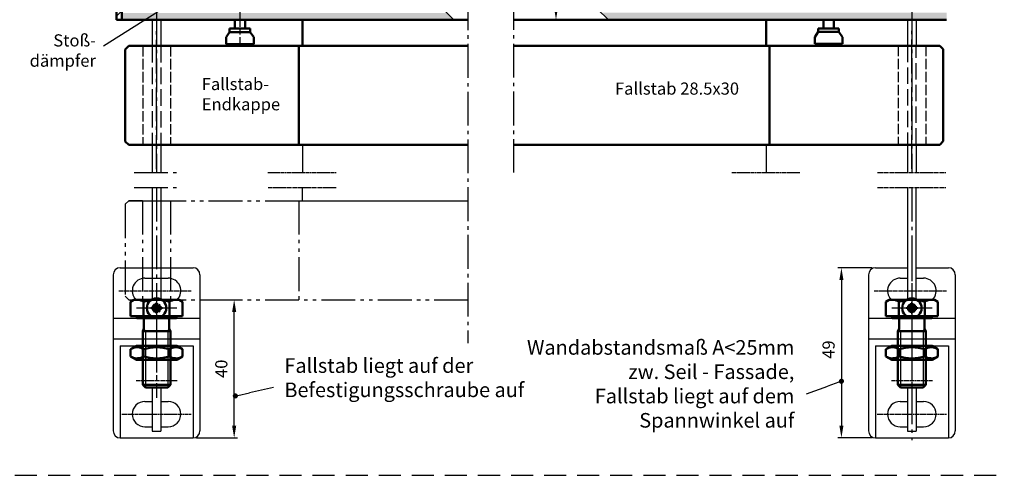
# Model space of a CAD drawing. Units: millimetres. Extents: x 514 to 971, y 1112 to 1997.
# Drawn here: x 687 to 971, y 1112 to 1244 of the extents above; entities that cross this region are included whole.
import ezdxf

# ---------------------------------------------------------------- set-up
doc = ezdxf.new("R2010")
doc.units = ezdxf.units.MM
for name, pattern in [('AM_DIN_F_W050', [6.25, 4.75, -1.5]), ('AM_DIN_G_W050', [13.75, 9.75, -1.5, 1, -1.5]), ('AM_DIN_K_W050', [16.25, 9.75, -1.5, 1, -1.5, 1, -1.5]), ('AM_ISO02W050x2', [3.75, 3, -0.75]), ('AM_ISO08W050', [18, 12, -1.5, 3, -1.5]), ('AM_ISO08W050x2', [9, 6, -0.75, 1.5, -0.75]), ('HIDDEN', [9.525, 6.35, -3.175])]:
    doc.linetypes.add(name, pattern=pattern)
doc.layers.add('01428J-0', color=7, linetype='Continuous')
for name, color, linetype, lineweight in [('AM_0', 7, 'Continuous', 50), ('AM_0N', 7, 'Continuous', 50), ('AM_11', 3, 'AM_DIN_K_W050', 25), ('AM_3', 6, 'AM_DIN_F_W050', 25), ('AM_4', 3, 'Continuous', 25), ('AM_4N', 3, 'Continuous', 25), ('AM_5', 3, 'Continuous', 25), ('AM_7', 4, 'AM_DIN_G_W050', 25), ('AM_7N', 4, 'AM_ISO08W050', 25), ('AM_8', 1, 'Continuous', 25)]:
    doc.layers.add(name, color=color, linetype=linetype, lineweight=lineweight)
doc.styles.get("Standard").update_dxf_attribs({"font": 'isocp.shx'})
doc.dimstyles.new('AM_ISO$0', dxfattribs={"dimtxt": 3.5, "dimasz": 3.5, "dimexe": 1, "dimexo": 1, "dimgap": 1.5, "dimtad": 1, "dimdsep": 46, "dimtxsty": 'Standard', "dimcen": 0, "dimclrd": 256, "dimclre": 256, "dimclrt": 2, "dimadec": 0, "dimazin": 2, "dimtp": 0.1, "dimtm": 0.1, "dimtfac": 0.71, "dimtdec": 3, "dimtmove": 0, "dimatfit": 3, "dimfxl": 1, "dimlwd": -1, "dimlwe": -1, "dimarcsym": 0})

# ---------------------------------------------------------------- blocks, each defined once
blk = doc.blocks.new('Deckel 125x125 Seitenansicht Schnitt')
at = {"layer": 'AM_8', "ltscale": 0.2}
h = blk.add_hatch(dxfattribs=at)
h.set_pattern_fill('_USER', color=256, scale=2, angle=45, style=0, pattern_type=0)
h.set_pattern_definition([(45, (-3970.8724, -2303.9907), (-1.4142136, 1.4142136), [])])
h.paths.add_polyline_path([(8.3, -135.6), (9.8, -135.6), (9.8, -129.1), (8.3, -129.1)])
h.paths.add_polyline_path([(9.8, -11.6), (8.3, -11.6), (8.3, -129.1), (9.8, -129.1)])
at = {"layer": '01428J-0'}
for p, q in [((9.8, -19.6), (9.8, -34.1)), ((9.8, -38.1), (9.8, -133.6))]:
    blk.add_line(p, q, dxfattribs=at)
at = {"layer": 'AM_0'}
for p, q in [((8.3, -135.6), (8.3, -11.6)), ((9.8, -11.6), (8.3, -11.6)), ((9.8, -11.6), (9.8, -135.6)), ((8.3, -24.57), (8.3, -18.97))]:
    blk.add_line(p, q, dxfattribs=at)
at = {"layer": 'AM_0', "ltscale": 0.2}
blk.add_line((8.3, -135.6), (9.8, -135.6), dxfattribs=at)
blk = doc.blocks.new('*U129')
at = {"layer": 'AM_0N'}
for p, q in [((777.85, 787.73), (778.85, 788.32)), ((777.85, 787.73), (777.85, 783.62)), ((778.85, 788.32), (791.85, 788.32)), ((781.6, 787.73), (781.6, 783.62)), ((789.11, 787.73), (789.11, 783.62)), ((792.86, 787.73), (791.85, 788.32)), ((792.86, 787.73), (792.86, 783.62)), ((779.65, 783.62), (777.85, 783.62)), ((791.05, 783.62), (779.65, 783.62)), ((779.65, 783.62), (779.65, 783.02)), ((779.65, 783.02), (781.69, 783.02)), ((781.69, 783.02), (781.69, 780.03)), ((781.69, 783.02), (789.02, 783.02)), ((789.02, 783.02), (789.02, 780.03)), ((789.02, 783.02), (791.05, 783.02)), ((791.05, 783.62), (791.05, 783.02)), ((792.86, 783.62), (791.05, 783.62)), ((781.35, 779.27), (781.69, 780.03)), ((789.35, 779.27), (789.02, 780.03)), ((781.35, 779.27), (781.35, 763.78)), ((789.35, 779.27), (781.35, 779.27)), ((789.35, 779.27), (789.35, 763.78)), ((789.35, 763.78), (781.35, 763.78)), ((781.35, 763.78), (782.12, 763.02)), ((788.59, 763.02), (782.12, 763.02)), ((788.59, 763.02), (789.35, 763.78))]:
    blk.add_line(p, q, dxfattribs=at)
for centre, radius, start, end in [((779.72, 785), 3.32, 55.5531, 115.5531), ((785.35, 775.91), 12.41, 72.3875, 107.6125), ((790.98, 785), 3.32, 64.4469, 124.4469)]:
    blk.add_arc(centre, radius, start, end, dxfattribs=at)
at = {"layer": 'AM_4N'}
for p, q in [((782.12, 779.27), (781.69, 780.03)), ((788.59, 779.27), (789.02, 780.03)), ((782.12, 779.27), (782.12, 763.02)), ((788.59, 779.27), (788.59, 763.02))]:
    blk.add_line(p, q, dxfattribs=at)
at = {"layer": 'AM_7N', "linetype": 'AM_ISO08W050x2'}
blk.add_line((785.35, 791.32), (785.35, 760.02), dxfattribs=at)
blk = doc.blocks.new('*U130')
at = {"layer": 'AM_0N'}
for p, q in [((777.85, 774.03), (779.55, 775.02)), ((791.15, 775.02), (779.55, 775.02)), ((792.86, 774.03), (791.15, 775.02)), ((777.85, 774.03), (777.85, 772)), ((777.85, 772), (779.55, 771.02)), ((781.6, 774.03), (781.6, 772)), ((789.11, 774.03), (789.11, 772)), ((792.86, 772), (791.15, 771.02)), ((792.86, 774.03), (792.86, 772)), ((791.15, 771.02), (779.55, 771.02))]:
    blk.add_line(p, q, dxfattribs=at)
for centre, radius, start, end in [((779.72, 771.29), 3.32, 55.5615, 115.5615), ((785.35, 762.21), 12.4, 72.383, 107.617), ((790.98, 771.29), 3.32, 64.4385, 124.4385), ((779.72, 774.74), 3.32, 244.4385, 304.4385), ((785.35, 783.82), 12.4, 252.383, 287.617), ((790.98, 774.74), 3.32, 235.5615, 295.5615)]:
    blk.add_arc(centre, radius, start, end, dxfattribs=at)
at = {"layer": 'AM_7N', "linetype": 'AM_ISO08W050x2'}
blk.add_line((785.35, 778.02), (785.35, 768.02), dxfattribs=at)
blk = doc.blocks.new('*U131')
at = {"layer": 'AM_0N'}
for p, q in [((783.95, 786.12), (783.95, 785.69)), ((784.88, 786.12), (783.95, 786.12)), ((784.88, 785.69), (783.95, 785.69)), ((785.14, 786.37), (784.36, 786.89)), ((784.36, 786.89), (784.88, 786.12)), ((784.88, 785.69), (784.36, 784.91)), ((785.14, 787.3), (785.57, 787.3)), ((785.14, 786.37), (785.14, 787.3)), ((785.57, 786.37), (785.57, 787.3)), ((786.34, 786.89), (785.57, 786.37)), ((785.82, 786.12), (786.34, 786.89)), ((785.82, 786.12), (786.75, 786.12)), ((785.82, 785.69), (786.75, 785.69)), ((786.34, 784.91), (785.82, 785.69)), ((786.75, 786.12), (786.75, 785.69)), ((784.36, 784.91), (785.14, 785.43)), ((785.14, 785.43), (785.14, 784.5)), ((785.14, 784.5), (785.57, 784.5)), ((785.57, 785.43), (785.57, 784.5)), ((785.57, 785.43), (786.34, 784.91))]:
    blk.add_line(p, q, dxfattribs=at)
blk.add_circle((785.35, 785.9), 2.8, dxfattribs=at)
for centre, start, end in [((785.35, 785.9), 155.3757, 204.6243), ((784.67, 786.58), 294.6243, 335.3757), ((784.67, 785.22), 24.6243, 65.3757), ((785.35, 785.9), 65.3757, 114.6243), ((786.04, 786.58), 204.6243, 245.3757), ((786.04, 785.22), 114.6243, 155.3757), ((785.35, 785.9), 335.3757, 24.6243), ((785.35, 785.9), 245.3757, 294.6243)]:
    blk.add_arc(centre, 0.516, start, end, dxfattribs=at)
at = {"layer": 'AM_7N', "linetype": 'AM_ISO08W050x2'}
for p, q in [((785.35, 791.7), (785.35, 780.1)), ((791.15, 785.9), (779.55, 785.9))]:
    blk.add_line(p, q, dxfattribs=at)
blk = doc.blocks.new('*D145')
at = {"layer": 'AM_5', "linetype": 'ByBlock', "transparency": 16777216}
for p, q in [((739.91, 1163.08), (749.75, 1163.08)), ((748.75, 1126.78), (748.75, 1159.58)), ((737.91, 1123.28), (749.75, 1123.28))]:
    blk.add_line(p, q, dxfattribs=at)
at = {"layer": 'AM_5', "transparency": 16777216}
for points in [[(748.17, 1159.58), (749.34, 1159.58), (748.75, 1163.08)], [(748.17, 1126.78), (749.34, 1126.78), (748.75, 1123.28)]]:
    blk.add_solid(points, dxfattribs=at)
at = {"layer": 'DEFPOINTS', "color": 0, "transparency": 16777216}
for p in [(738.91, 1163.08), (748.75, 1163.08), (736.91, 1123.28)]:
    blk.add_point(p, dxfattribs=at)
at = {"layer": 'AM_5', "color": 2, "transparency": 16777216, "insert": (745.5, 1143.18), "char_height": 3.5, "attachment_point": 5, "rotation": 90}
blk.add_mtext('40', dxfattribs=at)
blk = doc.blocks.new('*S95125123123123123')
at = {"layer": 'AM_5'}
h = blk.add_hatch(color=256, dxfattribs=at)
edge = h.paths.add_edge_path(flags=0)
edge.add_arc((803.28, 882.41), 0.625, 0, 360)
at = {"layer": 'AM_5', "linetype": 'Continuous'}
blk.add_line((802.75, 882.08), (800.32, 880.55), dxfattribs=at)
at = {"layer": 'AM_5'}
blk.add_line((770.02, 861.44), (800.32, 880.55), dxfattribs=at)
at = {"layer": 'AM_5', "color": 2, "insert": (767.88, 854.33), "char_height": 3.5, "attachment_point": 9}
blk.add_mtext('Stoß-\\Pdämpfer', dxfattribs=at)
blk = doc.blocks.new('*D146')
at = {"layer": 'AM_5', "linetype": 'ByBlock', "transparency": 16777216}
for p, q in [((932.44, 1172.28), (922.64, 1172.28)), ((923.64, 1168.78), (923.64, 1126.78)), ((932.44, 1123.28), (922.64, 1123.28))]:
    blk.add_line(p, q, dxfattribs=at)
at = {"layer": 'AM_5', "transparency": 16777216}
for points in [[(923.06, 1168.78), (924.22, 1168.78), (923.64, 1172.28)], [(923.06, 1126.78), (924.22, 1126.78), (923.64, 1123.28)]]:
    blk.add_solid(points, dxfattribs=at)
at = {"layer": 'DEFPOINTS', "color": 0, "transparency": 16777216}
for p in [(933.44, 1172.28), (923.64, 1123.28), (933.44, 1123.28)]:
    blk.add_point(p, dxfattribs=at)
at = {"layer": 'AM_5', "color": 2, "transparency": 16777216, "insert": (920.39, 1148.71), "char_height": 3.5, "attachment_point": 5, "rotation": 90}
blk.add_mtext('49', dxfattribs=at)
blk = doc.blocks.new('*U132')
at = {"layer": 'AM_0N'}
for p, q in [((995.38, 787.73), (996.38, 788.32)), ((995.38, 787.73), (995.38, 783.62)), ((996.38, 788.32), (1009.38, 788.32)), ((999.13, 787.73), (999.13, 783.62)), ((1006.64, 787.73), (1006.64, 783.62)), ((1010.39, 787.73), (1009.38, 788.32)), ((1010.39, 787.73), (1010.39, 783.62)), ((997.18, 783.62), (995.38, 783.62)), ((1008.58, 783.62), (997.18, 783.62)), ((997.18, 783.62), (997.18, 783.02)), ((997.18, 783.02), (999.22, 783.02)), ((999.22, 783.02), (999.22, 780.03)), ((999.22, 783.02), (1006.54, 783.02)), ((1006.54, 783.02), (1006.54, 780.03)), ((1006.54, 783.02), (1008.58, 783.02)), ((1008.58, 783.62), (1008.58, 783.02)), ((1010.39, 783.62), (1008.58, 783.62)), ((998.88, 779.27), (999.22, 780.03)), ((1006.88, 779.27), (1006.54, 780.03)), ((998.88, 779.27), (998.88, 763.78)), ((1006.88, 779.27), (998.88, 779.27)), ((1006.88, 779.27), (1006.88, 763.78)), ((1006.88, 763.78), (998.88, 763.78)), ((998.88, 763.78), (999.65, 763.02)), ((1006.12, 763.02), (999.65, 763.02)), ((1006.12, 763.02), (1006.88, 763.78))]:
    blk.add_line(p, q, dxfattribs=at)
for centre, radius, start, end in [((997.25, 785), 3.32, 55.5531, 115.5531), ((1002.88, 775.91), 12.41, 72.3875, 107.6125), ((1008.51, 785), 3.32, 64.4469, 124.4469)]:
    blk.add_arc(centre, radius, start, end, dxfattribs=at)
at = {"layer": 'AM_4N'}
for p, q in [((999.65, 779.27), (999.22, 780.03)), ((1006.12, 779.27), (1006.54, 780.03)), ((999.65, 779.27), (999.65, 763.02)), ((1006.12, 779.27), (1006.12, 763.02))]:
    blk.add_line(p, q, dxfattribs=at)
at = {"layer": 'AM_7N', "linetype": 'AM_ISO08W050x2'}
blk.add_line((1002.88, 791.32), (1002.88, 760.02), dxfattribs=at)
blk = doc.blocks.new('*U133')
at = {"layer": 'AM_0N'}
for p, q in [((995.38, 774.03), (997.08, 775.02)), ((1008.68, 775.02), (997.08, 775.02)), ((1010.39, 774.03), (1008.68, 775.02)), ((995.38, 774.03), (995.38, 772)), ((995.38, 772), (997.08, 771.02)), ((999.13, 774.03), (999.13, 772)), ((1006.64, 774.03), (1006.64, 772)), ((1010.39, 772), (1008.68, 771.02)), ((1010.39, 774.03), (1010.39, 772)), ((1008.68, 771.02), (997.08, 771.02))]:
    blk.add_line(p, q, dxfattribs=at)
for centre, radius, start, end in [((997.25, 771.29), 3.32, 55.5615, 115.5615), ((1002.88, 762.21), 12.4, 72.383, 107.617), ((1008.51, 771.29), 3.32, 64.4385, 124.4385), ((997.25, 774.74), 3.32, 244.4385, 304.4385), ((1002.88, 783.82), 12.4, 252.383, 287.617), ((1008.51, 774.74), 3.32, 235.5615, 295.5615)]:
    blk.add_arc(centre, radius, start, end, dxfattribs=at)
at = {"layer": 'AM_7N', "linetype": 'AM_ISO08W050x2'}
blk.add_line((1002.88, 778.02), (1002.88, 768.02), dxfattribs=at)
blk = doc.blocks.new('*U134')
at = {"layer": 'AM_0N'}
for p, q in [((1001.48, 786.12), (1001.48, 785.69)), ((1002.41, 786.12), (1001.48, 786.12)), ((1002.41, 785.69), (1001.48, 785.69)), ((1002.67, 786.37), (1001.89, 786.89)), ((1001.89, 786.89), (1002.41, 786.12)), ((1002.41, 785.69), (1001.89, 784.91)), ((1002.67, 787.3), (1003.1, 787.3)), ((1002.67, 786.37), (1002.67, 787.3)), ((1003.1, 786.37), (1003.1, 787.3)), ((1003.87, 786.89), (1003.1, 786.37)), ((1003.35, 786.12), (1003.87, 786.89)), ((1003.35, 786.12), (1004.28, 786.12)), ((1003.35, 785.69), (1004.28, 785.69)), ((1003.87, 784.91), (1003.35, 785.69)), ((1004.28, 786.12), (1004.28, 785.69)), ((1001.89, 784.91), (1002.67, 785.43)), ((1002.67, 785.43), (1002.67, 784.5)), ((1002.67, 784.5), (1003.1, 784.5)), ((1003.1, 785.43), (1003.1, 784.5)), ((1003.1, 785.43), (1003.87, 784.91))]:
    blk.add_line(p, q, dxfattribs=at)
blk.add_circle((1002.88, 785.9), 2.8, dxfattribs=at)
for centre, start, end in [((1002.88, 785.9), 155.3757, 204.6243), ((1002.2, 786.58), 294.6243, 335.3757), ((1002.2, 785.22), 24.6243, 65.3757), ((1002.88, 785.9), 65.3757, 114.6243), ((1003.57, 786.58), 204.6243, 245.3757), ((1003.57, 785.22), 114.6243, 155.3757), ((1002.88, 785.9), 335.3757, 24.6243), ((1002.88, 785.9), 245.3757, 294.6243)]:
    blk.add_arc(centre, 0.516, start, end, dxfattribs=at)
at = {"layer": 'AM_7N', "linetype": 'AM_ISO08W050x2'}
for p, q in [((1002.88, 791.7), (1002.88, 780.1)), ((1008.68, 785.9), (997.08, 785.9))]:
    blk.add_line(p, q, dxfattribs=at)
blk = doc.blocks.new('*D147')
at = {"layer": 'AM_5', "linetype": 'ByBlock', "transparency": 16777216}
for p, q in [((846.9, 1367.74), (840.44, 1367.74)), ((841.44, 1364.24), (841.44, 1247.24)), ((847.62, 1243.74), (840.44, 1243.74))]:
    blk.add_line(p, q, dxfattribs=at)
at = {"layer": 'AM_5', "transparency": 16777216}
for points in [[(840.86, 1364.24), (842.03, 1364.24), (841.44, 1367.74)], [(840.86, 1247.24), (842.03, 1247.24), (841.44, 1243.74)]]:
    blk.add_solid(points, dxfattribs=at)
at = {"layer": 'DEFPOINTS', "color": 0, "transparency": 16777216}
for p in [(847.9, 1367.74), (841.44, 1243.74), (848.62, 1243.74)]:
    blk.add_point(p, dxfattribs=at)
at = {"layer": 'AM_5', "color": 2, "transparency": 16777216, "insert": (838.19, 1319.27), "char_height": 3.5, "attachment_point": 5, "rotation": 90}
blk.add_mtext('{\\Famgdt|c0;o}125', dxfattribs=at)
blk = doc.blocks.new('*S98128126126126126')
at = {"layer": 'AM_5'}
h = blk.add_hatch(color=256, dxfattribs=at)
edge = h.paths.add_edge_path(flags=0)
edge.add_arc((808.04, 760.6), 0.75, 0, 360)
blk.add_line((819.02, 763.01), (812.14, 761.5), dxfattribs=at)
at = {"layer": 'AM_5', "linetype": 'Continuous'}
blk.add_line((808.77, 760.77), (812.14, 761.5), dxfattribs=at)
at = {"layer": 'AM_5', "color": 2, "insert": (822.17, 758.94), "char_height": 4.2, "attachment_point": 7}
blk.add_mtext('Fallstab liegt auf der \\PBefestigungsschraube auf', dxfattribs=at)
blk = doc.blocks.new('*S99129127127127127')
at = {"layer": 'AM_5'}
h = blk.add_hatch(color=256, dxfattribs=at)
edge = h.paths.add_edge_path(flags=0)
edge.add_arc((982.58, 764.82), 0.75, 0, 360)
blk.add_line((972.55, 761.16), (978.64, 763.38), dxfattribs=at)
at = {"layer": 'AM_5', "linetype": 'Continuous'}
blk.add_line((981.88, 764.56), (978.64, 763.38), dxfattribs=at)
at = {"layer": 'AM_5', "color": 2, "insert": (969.03, 750.16), "char_height": 4.2, "attachment_point": 9}
blk.add_mtext('Wandabstandsmaß A<25mm \\Pzw. Seil - Fassade,\\PFallstab liegt auf dem \\PSpannwinkel auf \\P', dxfattribs=at)

msp = doc.modelspace()

# ---------------------------------------------------------------- hatches: boundary and pattern name
at = {"layer": 'AM_8'}
h = msp.add_hatch(color=256, dxfattribs=at)
h.dxf.hatch_style = 1
h.paths.add_polyline_path([(725.407, 1245.678), (716.407, 1245.678), (716.407, 1243.678), (725.407, 1243.678)])
h.paths.add_polyline_path([(727.907, 1245.678), (725.407, 1245.678), (725.407, 1243.678), (727.907, 1243.678)])
h.paths.add_polyline_path([(812.016, 1243.678), (809.997, 1245.678), (727.907, 1245.678), (727.907, 1243.678)])
h = msp.add_hatch(color=256, dxfattribs=at)
h.dxf.hatch_style = 1
h.paths.add_polyline_path([(944.936, 1245.735), (953.936, 1245.735), (953.936, 1243.735), (944.936, 1243.735)])
h.paths.add_polyline_path([(942.436, 1245.735), (944.936, 1245.735), (944.936, 1243.735), (942.436, 1243.735)])
h.paths.add_polyline_path([(854.524, 1245.735), (856.587, 1243.735), (942.436, 1243.735), (942.436, 1245.735)])

# ---------------------------------------------------------------- linework, layer by layer
at = {"ltscale": 0.2}
for p, q in [((725.157, 1243.678), (725.157, 1243.333)), ((725.157, 1243.333), (725.157, 1236.178)), ((727.657, 1243.678), (727.657, 1236.178)), ((942.686, 1243.735), (942.686, 1243.471)), ((942.686, 1243.735), (942.686, 1236.235)), ((945.186, 1243.735), (945.186, 1243.435)), ((945.186, 1243.735), (945.186, 1236.235)), ((725.157, 1207.678), (725.157, 1199.711)), ((727.657, 1207.678), (727.657, 1199.711)), ((942.686, 1207.735), (942.686, 1199.711)), ((945.186, 1207.735), (945.186, 1199.711)), ((725.134, 1195.363), (725.134, 1191.58)), ((725.134, 1195.363), (725.134, 1191.58)), ((727.634, 1195.363), (727.634, 1191.58)), ((727.634, 1195.363), (727.634, 1191.58)), ((725.134, 1191.58), (725.134, 1163.159)), ((727.634, 1191.58), (727.634, 1163.182)), ((715.907, 1172.28), (736.907, 1172.28)), ((933.436, 1172.28), (942.663, 1172.28)), ((945.163, 1172.28), (954.436, 1172.28)), ((713.907, 1170.28), (713.907, 1125.28)), ((723.057, 1169.28), (729.757, 1169.28)), ((738.907, 1170.28), (738.907, 1125.28)), ((931.436, 1170.28), (931.436, 1125.28)), ((940.586, 1169.28), (942.663, 1169.28)), ((945.163, 1169.28), (947.286, 1169.28)), ((956.436, 1170.28), (956.436, 1125.28)), ((725.134, 1163.08), (725.134, 1163.08)), ((727.634, 1163.08), (727.634, 1163.08)), ((942.663, 1163.08), (942.663, 1163.08)), ((945.163, 1163.08), (945.163, 1163.08)), ((713.907, 1157.78), (738.907, 1157.78)), ((931.436, 1157.78), (956.436, 1157.78)), ((713.907, 1151.78), (738.907, 1151.78)), ((931.436, 1151.78), (956.436, 1151.78)), ((715.907, 1149.78), (715.907, 1123.28)), ((715.907, 1149.78), (736.907, 1149.78)), ((736.907, 1149.78), (736.907, 1123.28)), ((933.436, 1149.78), (933.436, 1123.28)), ((933.436, 1149.78), (954.436, 1149.78)), ((954.436, 1149.78), (954.436, 1123.28)), ((725.134, 1137.78), (725.134, 1125.207)), ((727.634, 1137.78), (727.634, 1125.207)), ((942.663, 1137.78), (942.663, 1125.207)), ((945.163, 1137.78), (945.163, 1125.207)), ((723.057, 1133.78), (725.134, 1133.78)), ((727.634, 1133.78), (729.757, 1133.78)), ((940.586, 1133.78), (942.663, 1133.78)), ((945.163, 1133.78), (947.286, 1133.78)), ((723.057, 1126.48), (725.134, 1126.48)), ((727.634, 1126.48), (729.757, 1126.48)), ((940.586, 1126.48), (942.663, 1126.48)), ((945.163, 1126.48), (947.286, 1126.48)), ((715.907, 1123.28), (736.907, 1123.28)), ((933.436, 1123.28), (954.436, 1123.28))]:
    msp.add_line(p, q, dxfattribs=at)
for p, q in [((942.663, 1195.363), (942.663, 1163.159)), ((945.163, 1163.182), (945.163, 1195.363)), ((725.134, 1125.207), (727.634, 1125.207)), ((942.663, 1125.207), (945.163, 1125.207))]:
    msp.add_line(p, q)
at = {"linetype": 'HIDDEN'}
msp.add_line((514.168, 1112.499), (970.552, 1112.499), dxfattribs=at)
msp.add_line((514.168, 1112.499), (970.552, 1112.499), dxfattribs=at)
msp.add_line((514.168, 1112.499), (970.552, 1112.499), dxfattribs=at)
msp.add_line((514.168, 1112.499), (970.552, 1112.499), dxfattribs=at)
msp.add_line((514.168, 1112.499), (970.552, 1112.499), dxfattribs=at)
at = {"ltscale": 0.2}
for centre, radius, start, end in [((715.907, 1170.28), 2, 90, 180), ((736.907, 1170.28), 2, 0, 90), ((933.436, 1170.28), 2, 90, 180), ((954.436, 1170.28), 2, 0, 90), ((723.057, 1165.63), 3.65, 90, 224.3172), ((729.757, 1165.63), 3.65, 315.6828, 90), ((940.586, 1165.63), 3.65, 90, 224.3172), ((947.286, 1165.63), 3.65, 315.6828, 90), ((723.057, 1130.13), 3.65, 90, 270), ((729.757, 1130.13), 3.65, 270, 90), ((940.586, 1130.13), 3.65, 90, 270), ((947.286, 1130.13), 3.65, 270, 90), ((715.907, 1125.28), 2, 180, 270), ((736.907, 1125.28), 2, 270, 0), ((933.436, 1125.28), 2, 180, 270), ((954.436, 1125.28), 2, 270, 0)]:
    msp.add_arc(centre, radius, start, end, dxfattribs=at)
at = {"layer": 'AM_0'}
for p, q in [((716.407, 1243.678), (816.071, 1243.678)), ((768.407, 1243.678), (768.407, 1236.178)), ((953.936, 1243.735), (829.225, 1243.735)), ((901.936, 1243.735), (901.936, 1236.235)), ((717.407, 1235.178), (718.407, 1236.178)), ((717.407, 1235.178), (717.407, 1208.678)), ((718.407, 1236.178), (725.157, 1236.178)), ((722.407, 1236.178), (718.407, 1236.178)), ((725.157, 1236.178), (730.407, 1236.178)), ((725.157, 1236.178), (767.407, 1236.178)), ((767.407, 1236.178), (767.407, 1207.678)), ((767.407, 1236.178), (816.071, 1236.178)), ((767.407, 1236.178), (812.477, 1236.178)), ((902.936, 1236.235), (829.225, 1236.235)), ((902.936, 1236.235), (857.866, 1236.235)), ((902.936, 1236.235), (902.936, 1207.735)), ((945.186, 1236.235), (902.936, 1236.235)), ((902.936, 1236.235), (902.936, 1207.735)), ((942.686, 1236.235), (939.936, 1236.235)), ((951.936, 1236.235), (945.186, 1236.235)), ((947.936, 1236.235), (951.936, 1236.235)), ((952.936, 1235.235), (951.936, 1236.235)), ((952.936, 1235.235), (952.936, 1208.735)), ((902.936, 1231.113), (902.936, 1207.735)), ((902.936, 1231.113), (902.936, 1207.735)), ((902.936, 1231.113), (902.936, 1229.863)), ((902.936, 1229.863), (902.936, 1207.735)), ((902.936, 1229.863), (902.936, 1207.735)), ((902.936, 1229.863), (902.936, 1207.735)), ((902.936, 1229.863), (902.936, 1207.735)), ((902.936, 1229.863), (902.936, 1207.735)), ((902.936, 1229.863), (902.936, 1207.735)), ((902.936, 1229.863), (902.936, 1207.735)), ((902.936, 1229.863), (902.936, 1207.735)), ((902.936, 1229.863), (902.936, 1207.735)), ((902.936, 1229.863), (902.936, 1207.735)), ((902.936, 1229.863), (902.936, 1207.735)), ((902.936, 1229.863), (902.936, 1207.735)), ((902.936, 1229.863), (902.936, 1228.235)), ((902.936, 1229.863), (902.936, 1207.735)), ((902.936, 1229.863), (902.936, 1207.735)), ((902.936, 1229.863), (902.936, 1228.235)), ((718.407, 1207.678), (717.407, 1208.678)), ((951.936, 1207.735), (952.936, 1208.735)), ((718.407, 1207.678), (725.157, 1207.678)), ((725.157, 1207.678), (730.407, 1207.678)), ((725.157, 1207.678), (767.407, 1207.678)), ((767.407, 1207.678), (816.071, 1207.678)), ((767.407, 1207.678), (803.766, 1207.678)), ((902.936, 1207.735), (829.225, 1207.735)), ((902.936, 1207.735), (866.576, 1207.735)), ((945.186, 1207.735), (902.936, 1207.735)), ((942.686, 1207.735), (939.936, 1207.735)), ((951.936, 1207.735), (945.186, 1207.735)), ((727.634, 1163.08), (730.384, 1163.08)), ((945.163, 1163.08), (947.913, 1163.08))]:
    msp.add_line(p, q, dxfattribs=at)
at = {"layer": 'AM_0', "linetype": 'ByBlock'}
for p, q in [((748.907, 1243.678), (748.907, 1241.178)), ((751.907, 1243.678), (751.907, 1241.178)), ((918.436, 1243.735), (918.436, 1241.235)), ((921.436, 1243.735), (921.436, 1241.235)), ((746.407, 1238.678), (747.407, 1240.178)), ((747.407, 1241.178), (753.407, 1241.178)), ((747.407, 1240.178), (747.407, 1241.178)), ((747.407, 1240.178), (753.407, 1240.178)), ((753.407, 1240.178), (753.407, 1241.178)), ((754.407, 1238.678), (753.407, 1240.178)), ((915.936, 1238.735), (916.936, 1240.235)), ((922.936, 1241.235), (916.936, 1241.235)), ((916.936, 1240.235), (916.936, 1241.235)), ((922.936, 1240.235), (916.936, 1240.235)), ((922.936, 1240.235), (922.936, 1241.235)), ((923.936, 1238.735), (922.936, 1240.235)), ((746.407, 1238.678), (746.407, 1236.678)), ((746.407, 1236.678), (754.407, 1236.678)), ((747.907, 1236.178), (747.907, 1236.678)), ((747.907, 1236.178), (747.907, 1236.678)), ((752.907, 1236.178), (752.907, 1236.678)), ((754.407, 1238.678), (754.407, 1236.678)), ((915.936, 1238.735), (915.936, 1236.735)), ((923.936, 1236.735), (915.936, 1236.735)), ((917.436, 1236.235), (917.436, 1236.735)), ((922.436, 1236.235), (922.436, 1236.735)), ((922.436, 1236.235), (922.436, 1236.735)), ((923.936, 1238.735), (923.936, 1236.735)), ((747.907, 1236.178), (752.907, 1236.178)), ((922.436, 1236.235), (917.436, 1236.235))]:
    msp.add_line(p, q, dxfattribs=at)
at = {"layer": 'AM_11'}
for p, q in [((768.407, 1207.678), (768.407, 1199.711)), ((901.936, 1207.735), (901.936, 1199.711)), ((768.384, 1195.363), (768.384, 1191.58)), ((768.384, 1195.363), (768.384, 1191.58)), ((717.384, 1190.58), (718.384, 1191.58)), ((718.384, 1191.58), (725.134, 1191.58)), ((722.384, 1191.58), (718.384, 1191.58)), ((722.384, 1191.58), (722.384, 1163.08)), ((725.134, 1191.58), (816.071, 1191.58)), ((730.384, 1191.58), (730.384, 1163.08)), ((767.384, 1191.58), (767.384, 1183.58)), ((767.384, 1191.58), (767.384, 1183.58)), ((767.384, 1191.58), (767.384, 1183.58)), ((767.384, 1191.58), (767.384, 1163.08)), ((767.384, 1191.58), (812.454, 1191.58)), ((717.384, 1190.58), (717.384, 1164.08)), ((718.384, 1163.08), (717.384, 1164.08)), ((718.384, 1163.08), (725.134, 1163.08)), ((725.134, 1163.08), (816.071, 1163.08))]:
    msp.add_line(p, q, dxfattribs=at)
at = {"layer": 'AM_3', "linetype": 'AM_ISO02W050x2'}
for p, q in [((722.407, 1236.178), (722.407, 1207.678)), ((730.407, 1236.178), (730.407, 1207.678)), ((939.936, 1236.235), (939.936, 1207.735)), ((947.936, 1236.235), (947.936, 1207.735))]:
    msp.add_line(p, q, dxfattribs=at)
at = {"layer": 'AM_3'}
for p, q in [((725.157, 1236.178), (725.157, 1207.678)), ((727.657, 1236.178), (727.657, 1207.678)), ((942.686, 1236.235), (942.686, 1207.735)), ((945.186, 1207.735), (945.186, 1236.235))]:
    msp.add_line(p, q, dxfattribs=at)
at = {"layer": 'AM_4'}
for p, q in [((812.016, 1243.678), (804.956, 1250.671)), ((856.587, 1243.735), (853.413, 1246.813))]:
    msp.add_line(p, q, dxfattribs=at)
at = {"layer": 'AM_7'}
for p, q in [((816.071, 1374.236), (816.071, 1150.535)), ((829.225, 1374.293), (829.225, 1199.711)), ((726.407, 1246.333), (726.407, 1199.711)), ((943.936, 1246.39), (943.936, 1199.711)), ((726.407, 1200.727), (726.407, 1240.824)), ((943.936, 1200.784), (943.936, 1240.881)), ((719.94, 1199.711), (732.828, 1199.711)), ((719.94, 1195.363), (732.828, 1195.363)), ((726.384, 1195.363), (726.384, 1191.58)), ((726.384, 1195.363), (726.384, 1191.58)), ((726.384, 1195.363), (726.384, 1157.08)), ((943.936, 1195.363), (943.936, 1166.28)), ((943.936, 1178.192), (943.936, 1122.601))]:
    msp.add_line(p, q, dxfattribs=at)
at = {"layer": 'AM_7', "linetype": 'AM_ISO08W050x2'}
msp.add_line((750.407, 1256.678), (750.407, 1236.178), dxfattribs=at)
at = {"layer": 'AM_7', "linetype": 'AM_ISO08W050x2', "ltscale": 0.2}
for p, q in [((758.486, 1199.711), (778.283, 1199.711)), ((892.038, 1199.711), (911.834, 1199.711)), ((934.038, 1199.711), (953.834, 1199.711)), ((758.509, 1195.363), (778.305, 1195.363)), ((934.038, 1195.363), (953.834, 1195.363)), ((715.507, 1165.637), (736.407, 1165.629)), ((933.036, 1165.637), (953.936, 1165.629)), ((720.491, 1139.78), (732.323, 1139.78)), ((938.02, 1139.78), (949.852, 1139.78)), ((716.407, 1130.13), (736.407, 1130.13)), ((933.936, 1130.13), (953.936, 1130.13))]:
    msp.add_line(p, q, dxfattribs=at)

# ---------------------------------------------------------------- block references
at = {"layer": 'AM_0'}
msp.add_blockref('Deckel 125x125 Seitenansicht Schnitt', (706.607, 1379.276), dxfattribs=at)
at = {"layer": 'AM_0N'}
for name in ['*U129', '*U131', '*U132', '*U134', '*U130', '*U133']:
    msp.add_blockref(name, (-58.947, 374.764), dxfattribs=at)
at = {"layer": 'AM_5'}
for name in ['*S95125123123123123', '*S99129127127127127', '*S98128126126126126']:
    msp.add_blockref(name, (-58.947, 374.764), dxfattribs=at)

# ---------------------------------------------------------------- texts
at = {"layer": 'AM_5', "color": 2, "char_height": 3.5, "attachment_point": 7}
for s, insert in [('Fallstab-\\PEndkappe', (739.417, 1216.534)), ('Fallstab 28.5x30', (858.426, 1221.047))]:
    msp.add_mtext(s, dxfattribs=dict(at, insert=insert))

# ---------------------------------------------------------------- dimensions: what is measured, and where the dimension line sits
at = {"layer": 'AM_5'}
dim = msp.add_linear_dim(base=(841.444, 1243.735), p1=(847.9, 1367.735), p2=(848.618, 1243.735), angle=90, text='{\\Famgdt|c0;o}125', dimstyle='AM_ISO$0', dxfattribs=at)
dim.commit()
dim.dimension.update_dxf_attribs({"geometry": '*D147', "text_midpoint": (841.444, 1319.266), "dimtype": 160})
dim = msp.add_linear_dim(base=(923.639, 1123.28), p1=(933.436, 1172.28), p2=(933.436, 1123.28), angle=90, dimstyle='AM_ISO$0', override={"dimdec": 0}, dxfattribs=at)
dim.commit()
dim.dimension.update_dxf_attribs({"geometry": '*D146', "text_midpoint": (923.639, 1148.712), "dimtype": 160})
dim = msp.add_linear_dim(base=(748.754, 1163.08), p1=(736.907, 1123.28), p2=(738.907, 1163.08), angle=90, dimstyle='AM_ISO$0', override={"dimdec": 0}, dxfattribs=at)
dim.commit()
dim.dimension.update_dxf_attribs({"geometry": '*D145', "text_midpoint": (745.504, 1143.18)})

doc.saveas('drawing.dxf')
